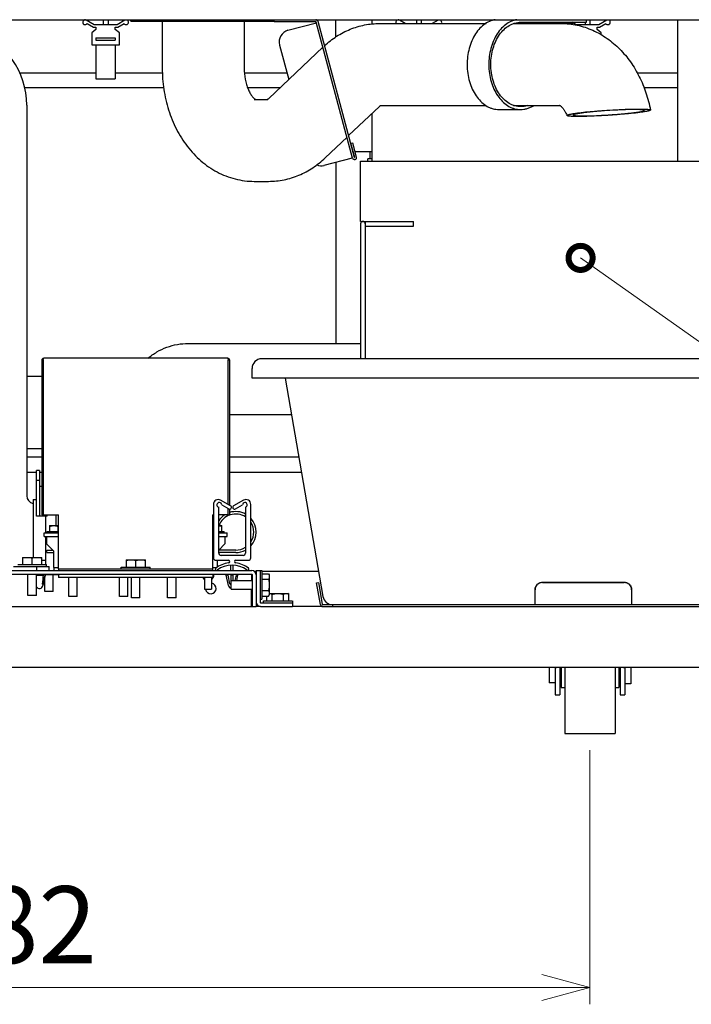
# Model space of a CAD drawing. Extents: x -2270 to 4031, y -4016 to 1404.
# Drawn here: x 725 to 1004, y -3952 to -3543 of the extents above; entities that cross this region are included whole.
import ezdxf
from ezdxf import colors
from ezdxf.entities.mleader import LeaderData, LeaderLine
from ezdxf.math import Vec2, Vec3

# ---------------------------------------------------------------- set-up
doc = ezdxf.new("R2010")
doc.units = 0
doc.header["$MEASUREMENT"] = 0
doc.layers.get('0').update_dxf_attribs({"linetype": 'CONTINUOUS'})
doc.layers.get('DEFPOINTS').update_dxf_attribs({"linetype": 'CONTINUOUS'})
doc.layers.add('00_COMPONENTS', color=7, linetype='CONTINUOUS')
doc.layers.add('DIMENSIONS', color=30, linetype='CONTINUOUS')
doc.styles.add('MSTYLE2', font='romans.shx', dxfattribs={"width": 0.7, "bigfont": 'extfont.shx'})
doc.styles.add('スタイル1', font='exthalf2.shx', dxfattribs={"bigfont": 'extfont2.shx'})
doc.dimstyles.new('スタイル1\u3000異尺度対応', dxfattribs={"dimtxt": 3.2, "dimasz": 2, "dimexe": 0.7, "dimexo": 0.7, "dimgap": 1, "dimtad": 3, "dimdec": 1, "dimzin": 9, "dimdsep": 46, "dimtxsty": 'MSTYLE2', "dimblk": 'OPEN30', "dimcen": -3, "dimclrd": 256, "dimclre": 256, "dimclrt": 256, "dimadec": 0, "dimazin": 0, "dimtfac": 1, "dimtdec": 1, "dimtmove": 0, "dimatfit": 3, "dimldrblk": 'OPEN30', "dimfxl": 1, "dimtolj": 1, "dimlwd": 13, "dimlwe": 13, "dimarcsym": 1})

# ---------------------------------------------------------------- blocks, each defined once
blk = doc.blocks.new('_Open30')
at = {"color": 0, "linetype": 'ByBlock', "lineweight": -2}
for p, q in [((-1, 0.268), (0, 0)), ((0, 0), (-1, -0.268)), ((0, 0), (-1, 0))]:
    blk.add_line(p, q, dxfattribs=at)
blk = doc.blocks.new('*D23')
at = {"layer": 'DEFPOINTS', "color": 0, "transparency": 16777216}
for p in [(479.84, -3839.46), (961.94, -3839.46), (961.94, -3944.87)]:
    blk.add_point(p, dxfattribs=at)
at = {"layer": 'DIMENSIONS', "lineweight": 13, "transparency": 16777216}
for p, q in [((479.84, -3846.46), (479.84, -3951.87)), ((961.94, -3846.46), (961.94, -3951.87)), ((499.84, -3944.87), (941.94, -3944.87))]:
    blk.add_line(p, q, dxfattribs=at)
at = {"layer": 'DIMENSIONS', "lineweight": 13, "transparency": 16777216, "xscale": 20, "yscale": 20, "zscale": 20, "rotation": 180}
blk.add_blockref('_Open30', (479.84, -3944.87), dxfattribs=at)
at = {"layer": 'DIMENSIONS', "lineweight": 13, "transparency": 16777216, "xscale": 20, "yscale": 20, "zscale": 20}
blk.add_blockref('_Open30', (961.94, -3944.87), dxfattribs=at)
at = {"layer": 'DIMENSIONS', "transparency": 16777216, "insert": (720.89, -3918.87), "char_height": 32, "attachment_point": 5, "style": 'MSTYLE2'}
blk.add_mtext('\\A1;482', dxfattribs=at)
blk = doc.blocks.new('_DotSmall')
at = {"color": 0, "linetype": 'ByBlock', "const_width": 0.5}
blk.add_lwpolyline([(-0.0625, 0, 1), (0.0625, 0, 1)], format="xyb", close=True, dxfattribs=at)

msp = doc.modelspace()

# ---------------------------------------------------------------- linework, layer by layer
at = {"layer": '00_COMPONENTS', "color": 7, "linetype": 'Continuous'}
for p, q in [((291.04, -3543.46), (1150.74, -3543.46)), ((756.15, -3545.46), (752.88, -3543.59)), ((753.25, -3544.96), (755.89, -3546.46)), ((765.62, -3545.46), (756.15, -3545.46)), ((759.89, -3543.46), (759.89, -3545.46)), ((761.89, -3543.46), (761.89, -3545.46)), ((768.89, -3543.59), (765.62, -3545.46)), ((765.89, -3546.46), (768.52, -3544.96)), ((771.39, -3544.06), (771.39, -3543.46)), ((771.39, -3544.06), (830.89, -3544.06)), ((784.39, -3544.06), (784.39, -3563.46)), ((818.39, -3544.06), (818.39, -3563.46)), ((830.89, -3544.26), (830.89, -3543.46)), ((848.12, -3544.26), (830.89, -3544.26)), ((836.59, -3547.79), (848.37, -3544.63)), ((863.42, -3600.8), (848.31, -3544.41)), ((864.19, -3600.6), (849.08, -3544.2)), ((856.49, -3550.53), (856.49, -3543.46)), ((871.49, -3545.14), (871.49, -3543.46)), ((874.66, -3544.96), (918.78, -3544.96)), ((885.28, -3544.96), (882.88, -3543.59)), ((889.89, -3543.46), (889.89, -3544.96)), ((891.89, -3543.46), (891.89, -3544.96)), ((898.89, -3543.59), (896.49, -3544.96)), ((930.38, -3544.96), (954.83, -3544.96)), ((933.15, -3544.46), (960.49, -3544.46)), ((956.15, -3545.46), (954.4, -3544.46)), ((954.83, -3545.39), (954.83, -3544.96)), ((965.62, -3545.46), (956.15, -3545.46)), ((959.89, -3544.46), (959.89, -3545.46)), ((960.49, -3544.46), (960.49, -3543.46)), ((961.89, -3543.46), (961.89, -3545.46)), ((968.89, -3543.59), (965.62, -3545.46)), ((965.89, -3546.46), (968.52, -3544.96)), ((998.33, -3543.46), (998.33, -3602.06)), ((756.89, -3547.46), (755.14, -3548.86)), ((755.14, -3548.86), (755.14, -3553.86)), ((755.89, -3546.46), (756.89, -3546.46)), ((756.89, -3546.46), (756.89, -3547.46)), ((764.89, -3546.46), (765.89, -3546.46)), ((764.89, -3547.46), (764.89, -3546.46)), ((766.64, -3548.86), (764.89, -3547.46)), ((766.64, -3553.86), (766.64, -3548.86)), ((964.89, -3546.46), (965.89, -3546.46)), ((964.89, -3547.46), (964.89, -3546.46)), ((966.64, -3548.86), (964.89, -3547.46)), ((966.64, -3549.64), (966.64, -3548.86)), ((756.89, -3550.86), (764.89, -3550.86)), ((756.89, -3550.86), (756.89, -3551.86)), ((756.89, -3551.86), (764.89, -3551.86)), ((764.89, -3550.86), (764.89, -3551.86)), ((755.14, -3553.86), (766.64, -3553.86)), ((756.89, -3553.86), (756.89, -3567.86)), ((764.89, -3553.86), (764.89, -3567.86)), ((828.64, -3576.04), (851.09, -3554.77)), ((833.05, -3553.91), (836.89, -3568.22)), ((756.89, -3567.86), (764.89, -3567.86)), ((822.6, -3576.46), (828.12, -3576.46)), ((728.15, -3578.86), (728.15, -3740.86)), ((861.76, -3591.5), (874.54, -3579.38)), ((874.66, -3578.96), (918.68, -3578.96)), ((924.17, -3580.66), (933.15, -3580.66)), ((930.23, -3578.96), (949.47, -3578.96)), ((852.03, -3600.72), (861.1, -3592.12)), ((862.7, -3594.63), (863.47, -3594.42)), ((865.06, -3600.36), (863.47, -3594.42)), ((864.29, -3600.57), (862.7, -3594.63)), ((870.69, -3601.16), (870.69, -3598.16)), ((851.6, -3603.81), (863.38, -3600.66)), ((856.49, -3602.51), (856.49, -3677.7)), ((866.69, -3602.06), (1031.69, -3602.06)), ((866.69, -3627.06), (866.69, -3602.06)), ((822.6, -3610.46), (828.52, -3610.46)), ((866.69, -3627.06), (888.69, -3627.06)), ((868.69, -3627.06), (868.69, -3684.06)), ((888.69, -3629.06), (888.69, -3627.06)), ((866.69, -3628.06), (866.69, -3684.06)), ((868.69, -3629.06), (888.69, -3629.06)), ((795.17, -3677.7), (866.69, -3677.7)), ((1072.69, -3684.06), (825.69, -3684.06)), ((734.39, -3684.66), (734.99, -3684.66)), ((812.39, -3684.66), (811.79, -3684.66)), ((821.69, -3692.06), (821.69, -3688.06)), ((734.39, -3691.36), (728.15, -3691.36)), ((1076.69, -3692.06), (821.69, -3692.06)), ((851.12, -3782.74), (835.56, -3692.06)), ((812.39, -3707.22), (838.16, -3707.22)), ((734.39, -3721.36), (728.15, -3721.36)), ((728.15, -3724.69), (734.39, -3724.69)), ((812.39, -3724.69), (841.16, -3724.69)), ((728.15, -3731.04), (732.14, -3731.04)), ((733.39, -3730.36), (732.14, -3730.36)), ((732.14, -3749.36), (732.14, -3730.36)), ((733.39, -3730.36), (733.39, -3749.36)), ((733.39, -3731.04), (734.39, -3731.04)), ((812.39, -3731.04), (842.24, -3731.04)), ((732.14, -3734.36), (733.39, -3734.36)), ((733.39, -3736.86), (734.39, -3736.86)), ((730.79, -3742.46), (732.14, -3742.46)), ((730.79, -3742.46), (730.79, -3766.46)), ((805.64, -3744.46), (805.64, -3766.66)), ((807.84, -3764.66), (807.84, -3745.68)), ((812.75, -3745.06), (808.62, -3742.72)), ((809.07, -3744.7), (812.02, -3746.36)), ((818.15, -3742.72), (814.02, -3745.06)), ((814.75, -3746.36), (817.7, -3744.7)), ((818.94, -3745.68), (818.94, -3764.66)), ((821.14, -3766.66), (821.14, -3744.46)), ((736.64, -3749.36), (732.14, -3749.36)), ((734.99, -3748.86), (734.39, -3748.86)), ((735.39, -3749.36), (735.39, -3748.86)), ((735.99, -3749.36), (735.99, -3756.26)), ((736.64, -3749.36), (736.64, -3748.86)), ((740.39, -3753.26), (740.39, -3748.86)), ((811.79, -3748.86), (812.39, -3748.86)), ((737.64, -3753.26), (741.39, -3753.26)), ((737.64, -3753.26), (737.64, -3755.76)), ((741.14, -3755.76), (741.14, -3753.56)), ((807.84, -3753.26), (809.14, -3753.26)), ((809.14, -3755.76), (809.14, -3753.26)), ((735.39, -3756.26), (741.39, -3756.26)), ((735.39, -3757.86), (735.39, -3756.26)), ((735.39, -3757.86), (736.39, -3757.86)), ((735.99, -3757.86), (735.99, -3769.46)), ((736.64, -3755.76), (741.39, -3755.76)), ((736.64, -3756.26), (736.64, -3755.76)), ((805.39, -3756.26), (805.64, -3756.26)), ((807.84, -3755.76), (810.14, -3755.76)), ((807.84, -3756.26), (811.39, -3756.26)), ((810.14, -3756.26), (810.14, -3755.76)), ((810.39, -3757.86), (811.39, -3757.86)), ((811.39, -3757.86), (811.39, -3756.26)), ((736.49, -3763.46), (738.99, -3763.46)), ((736.49, -3764.46), (736.49, -3763.46)), ((736.49, -3764.46), (739.39, -3764.46)), ((814.89, -3763.46), (807.84, -3763.46)), ((814.89, -3764.46), (807.84, -3764.46)), ((817.94, -3765.66), (808.84, -3765.66)), ((724.39, -3769.46), (736.39, -3769.46)), ((726.39, -3766.46), (734.39, -3766.46)), ((726.39, -3766.46), (726.39, -3769.46)), ((730.39, -3769.46), (730.39, -3766.76)), ((734.39, -3769.46), (734.39, -3766.46)), ((734.39, -3767.66), (735.99, -3767.66)), ((736.39, -3770.26), (736.39, -3769.46)), ((769.39, -3767.46), (777.39, -3767.46)), ((769.39, -3767.46), (769.39, -3770.46)), ((773.39, -3770.46), (773.39, -3767.76)), ((777.39, -3770.46), (777.39, -3767.46)), ((806.64, -3767.66), (811.83, -3767.66)), ((812.89, -3771.86), (812.89, -3769.67)), ((813.89, -3771.86), (813.89, -3769.67)), ((814.94, -3767.66), (820.14, -3767.66)), ((363.59, -3771.86), (821.59, -3771.86)), ((365.19, -3773.46), (821.59, -3773.46)), ((728.64, -3782.26), (728.64, -3773.46)), ((732.14, -3782.26), (732.14, -3773.46)), ((732.14, -3773.86), (735.1, -3773.86)), ((732.39, -3771.86), (732.39, -3770.26)), ((735.79, -3773.86), (734.85, -3778.18)), ((735.73, -3773.86), (735.73, -3773.46)), ((735.79, -3773.86), (735.73, -3773.86)), ((735.79, -3773.86), (735.79, -3773.46)), ((735.79, -3773.62), (741.39, -3773.62)), ((737.39, -3771.86), (737.39, -3770.26)), ((739.14, -3780.56), (739.14, -3773.62)), ((739.39, -3770.66), (739.39, -3771.86)), ((741.39, -3771.26), (741.39, -3771.86)), ((741.39, -3773.46), (741.39, -3774.86)), ((767.39, -3770.46), (779.39, -3770.46)), ((767.39, -3771.26), (767.39, -3770.46)), ((779.39, -3771.26), (779.39, -3770.46)), ((805.39, -3771.86), (805.39, -3771.26)), ((805.39, -3773.46), (805.39, -3774.86)), ((805.64, -3773.46), (805.64, -3774.36)), ((807.39, -3771.64), (807.39, -3771.86)), ((811.7, -3773.86), (810.99, -3773.86)), ((811.92, -3778.18), (810.99, -3773.86)), ((812.49, -3777.5), (811.7, -3773.86)), ((812.89, -3773.46), (812.89, -3777.46)), ((813.89, -3773.86), (812.89, -3773.86)), ((813.89, -3776.11), (813.89, -3773.46)), ((815.07, -3773.86), (814.58, -3776.11)), ((815.79, -3773.86), (815.07, -3773.86)), ((815.3, -3776.11), (815.79, -3773.86)), ((821.39, -3773.46), (821.39, -3776.11)), ((821.79, -3786.86), (821.79, -3773.66)), ((823.39, -3771.86), (825.79, -3771.86)), ((823.39, -3771.86), (823.39, -3786.86)), ((824.99, -3771.86), (824.99, -3785.06)), ((825.79, -3771.86), (825.79, -3783.86)), ((825.79, -3773.24), (828.49, -3773.24)), ((828.49, -3773.24), (828.79, -3773.76)), ((828.79, -3773.76), (828.79, -3781.96)), ((734.73, -3777.5), (734.73, -3777.44)), ((734.73, -3777.5), (734.73, -3777.44)), ((735.64, -3780.56), (735.64, -3774.55)), ((805.39, -3774.86), (741.39, -3774.86)), ((745.64, -3782.66), (745.64, -3774.86)), ((749.14, -3782.66), (749.14, -3774.86)), ((766.64, -3782.66), (766.64, -3774.86)), ((770.14, -3782.66), (770.14, -3774.86)), ((771.64, -3783.26), (771.64, -3774.86)), ((775.14, -3783.26), (775.14, -3774.86)), ((786.64, -3783.26), (786.64, -3774.86)), ((790.14, -3783.26), (790.14, -3774.86)), ((801.89, -3775.66), (801.42, -3774.86)), ((801.89, -3774.86), (801.89, -3779.66)), ((804.89, -3774.86), (804.89, -3779.66)), ((805.35, -3774.86), (804.89, -3775.66)), ((805.64, -3774.36), (805.39, -3774.79)), ((812.99, -3776.11), (821.79, -3776.11)), ((812.99, -3779.6), (812.99, -3776.12)), ((825.79, -3775.55), (828.49, -3775.55)), ((848.45, -3777.01), (849.24, -3776.87)), ((850.04, -3786.03), (848.45, -3777.01)), ((849.24, -3776.87), (850.83, -3785.9)), ((942.19, -3776.76), (976.19, -3776.76)), ((942.19, -3776.9), (976.19, -3776.9)), ((732.14, -3782.26), (728.64, -3782.26)), ((739.13, -3780.56), (735.64, -3780.56)), ((801.89, -3779.66), (804.89, -3779.66)), ((812.99, -3779.61), (821.79, -3779.61)), ((821.39, -3786.86), (821.39, -3779.61)), ((825.79, -3780.17), (828.49, -3780.17)), ((825.79, -3782.48), (828.49, -3782.48)), ((827.77, -3784.46), (827.77, -3782.48)), ((828.49, -3782.48), (828.79, -3781.96)), ((828.79, -3781.46), (836.48, -3781.46)), ((830.08, -3784.46), (830.08, -3781.76)), ((834.69, -3784.46), (834.69, -3781.76)), ((837, -3781.76), (836.48, -3781.46)), ((837, -3784.46), (837, -3781.76)), ((939.19, -3786.06), (939.19, -3779.86)), ((979.19, -3779.86), (979.19, -3786.06)), ((749.14, -3782.66), (745.64, -3782.66)), ((770.14, -3782.66), (766.64, -3782.66)), ((775.14, -3783.26), (771.64, -3783.26)), ((790.14, -3783.26), (786.64, -3783.26)), ((824.99, -3783.86), (825.79, -3783.86)), ((825.19, -3785.26), (838.39, -3785.26)), ((826.39, -3784.46), (838.38, -3784.46)), ((826.39, -3785.26), (826.39, -3784.46)), ((838.39, -3784.46), (838.39, -3786.86)), ((851.02, -3786.06), (1078.19, -3786.06)), ((855.19, -3786.86), (855.19, -3786.06)), ((821.79, -3786.86), (823.39, -3786.86)), ((825.19, -3786.86), (838.39, -3786.86)), ((851.02, -3786.86), (1078.19, -3786.86)), ((944.94, -3812.16), (944.94, -3818.46)), ((947.44, -3812.16), (947.44, -3823.46)), ((947.44, -3812.5), (947.66, -3812.5)), ((949.44, -3812.16), (949.44, -3823.46)), ((949.94, -3812.16), (949.94, -3820.46)), ((951.44, -3812.16), (951.44, -3839.46)), ((972.44, -3812.16), (972.44, -3839.46)), ((973.94, -3812.16), (973.94, -3820.46)), ((974.44, -3812.16), (974.44, -3823.46)), ((976.21, -3812.5), (976.44, -3812.5)), ((976.44, -3812.16), (976.44, -3823.46)), ((978.94, -3812.16), (978.94, -3818.96)), ((947.44, -3818.46), (944.94, -3818.46)), ((949.44, -3817.46), (949.94, -3817.46)), ((973.94, -3817.46), (974.44, -3817.46)), ((978.94, -3818.96), (976.44, -3818.96)), ((949.94, -3820.46), (951.44, -3820.46)), ((972.44, -3820.46), (973.94, -3820.46)), ((947.44, -3823.46), (949.44, -3823.46)), ((974.44, -3823.46), (976.44, -3823.46)), ((951.44, -3839.46), (972.44, -3839.46))]:
    msp.add_line(p, q, dxfattribs=at)
at = {"layer": '00_COMPONENTS', "color": 3, "linetype": 'Continuous'}
for p, q in [((725.24, -3565.46), (756.89, -3565.46)), ((764.89, -3565.46), (784.47, -3565.46)), ((818.47, -3565.46), (836.15, -3565.46)), ((981.55, -3565.46), (998.33, -3565.46)), ((727.26, -3571.46), (784.97, -3571.46)), ((819.75, -3571.46), (833.47, -3571.46)), ((984.31, -3571.46), (998.33, -3571.46)), ((871.49, -3602.06), (871.49, -3582.28)), ((863.65, -3598.16), (863.54, -3598.16)), ((871.49, -3598.16), (864.47, -3598.16)), ((871.49, -3601.16), (869.79, -3601.16)), ((869.79, -3602.06), (869.79, -3601.16)), ((735.02, -3684.45), (735.02, -3684.43)), ((811.59, -3683.86), (735.19, -3683.86)), ((811.75, -3684.43), (811.75, -3684.45)), ((734.39, -3684.66), (734.39, -3748.86)), ((734.99, -3684.66), (734.99, -3748.86)), ((811.79, -3744.51), (811.79, -3684.66)), ((812.39, -3744.85), (812.39, -3684.66)), ((734.99, -3748.86), (741.39, -3748.86)), ((741.39, -3771.26), (741.39, -3748.86)), ((805.64, -3748.86), (805.39, -3748.86)), ((805.39, -3771.26), (805.39, -3748.86)), ((811.79, -3748.86), (807.84, -3748.86)), ((811.79, -3748.86), (811.79, -3746.23)), ((812.39, -3748.86), (812.39, -3746.46)), ((736.39, -3757.86), (741.39, -3757.86)), ((736.39, -3757.86), (736.39, -3760.86)), ((805.39, -3757.86), (805.64, -3757.86)), ((807.84, -3757.86), (810.39, -3757.86)), ((810.39, -3757.86), (810.39, -3760.86)), ((736.39, -3760.86), (739.39, -3763.86)), ((807.84, -3763.41), (810.39, -3760.86)), ((739.39, -3770.66), (739.39, -3763.86)), ((807.39, -3770.46), (807.39, -3767.66)), ((722.59, -3770.26), (737.39, -3770.26)), ((739.39, -3770.66), (741.39, -3770.66)), ((741.39, -3771.26), (805.39, -3771.26)), ((805.39, -3770.66), (807.06, -3770.66)), ((822.57, -3772.16), (823.39, -3772.16)), ((825.79, -3772.16), (849.3, -3772.16)), ((364.99, -3786.86), (821.79, -3786.86)), ((825.19, -3786.86), (823.39, -3786.86)), ((851.02, -3786.86), (838.39, -3786.86)), ((1010.69, -3812.16), (431.09, -3812.16))]:
    msp.add_line(p, q, dxfattribs=at)
at = {"layer": '00_COMPONENTS', "color": 7, "linetype": 'Continuous'}
for centre, radius, start, end in [((752.39, -3544.46), 1, 60.2551, 330.2551), ((769.39, -3544.46), 1, 209.7449, 59.7449), ((848.12, -3544.46), 1, 15, 90), ((848.12, -3544.46), 0.2, 15, 90), ((882.39, -3544.46), 1, 60.2551, 210.034), ((899.39, -3544.46), 1, 329.966, 59.7449), ((952.39, -3544.46), 1, 180, 210.034), ((969.39, -3544.46), 1, 209.7449, 59.7449), ((695.39, -3578.86), 32.76, 0, 141.0946), ((837.88, -3552.62), 5, 105, 195), ((864.24, -3600.58), 0.85, 195, 15), ((864.24, -3600.58), 0.05, 195, 15), ((850.3, -3598.99), 5, 248.9692, 285), ((867.69, -3628.06), 1, 0, 180), ((825.69, -3688.06), 4, 90, 180), ((731.39, -3740.86), 3.24, 180, 259.3042), ((807.64, -3744.46), 2, 60.5129, 180), ((808.07, -3744.71), 1, 0.5129, 256.2905), ((812.39, -3745.71), 0.75, 240.5129, 60.5129), ((814.39, -3745.71), 0.75, 119.4871, 299.4871), ((818.7, -3744.71), 1, 283.7095, 179.4871), ((819.14, -3744.46), 2, 0, 119.4871), ((814.89, -3755.96), 8.5, 122.5485, 146.3795), ((814.89, -3755.96), 7.5, 56.9847, 158.7129), ((814.89, -3755.96), 8.5, 61.2444, 107.2711), ((743.56, -3760.82), 7.66, 106.503, 108.4573), ((814.89, -3755.96), 8.5, 317.3729, 42.1415), ((814.89, -3755.96), 7.5, 327.3604, 32.7934), ((808.84, -3764.66), 1, 180, 270), ((814.89, -3755.96), 7.5, 270, 302.7714), ((814.89, -3755.96), 8.5, 270, 298.645), ((817.94, -3764.66), 1, 270, 0), ((806.64, -3766.66), 1, 180, 270), ((813.39, -3779.86), 11.2, 97.5848, 127.398), ((813.39, -3779.86), 10.2, 52.602, 127.398), ((811.83, -3768.21), 0.551, 277.5848, 90), ((814.94, -3768.21), 0.551, 90, 262.4152), ((813.39, -3779.86), 11.2, 52.602, 82.4152), ((820.14, -3766.66), 1, 270, 0), ((731.39, -3740.86), 32.76, 264.4494, 265.1835), ((128.9, -3640.03), 621.42, 347.22299, 347.5633), ((806.89, -3771.36), 0.5, 127.398, 307.398), ((819.89, -3771.36), 0.5, 232.602, 52.602), ((821.59, -3773.66), 1.8, 0, 90), ((821.59, -3773.66), 0.2, 0, 90), ((733.39, -3777.86), 1.5, 213.2131, 347.7935), ((804.59, -3779.36), 2.2, 187.856, 82.1386), ((813.39, -3777.86), 1.5, 192.2065, 254.1868), ((812.69, -3777.46), 0.2, 192.2065, 0), ((825.19, -3785.06), 1.8, 180, 270), ((825.19, -3785.06), 0.2, 180, 270), ((851.02, -3785.86), 1, 190, 270), ((851.02, -3785.86), 0.2, 190, 270), ((855.06, -3782.06), 4, 189.7354, 270)]:
    msp.add_arc(centre, radius, start, end, dxfattribs=at)
at = {"layer": '00_COMPONENTS', "color": 3, "linetype": 'Continuous'}
for centre, radius, start, end in [((735.19, -3684.66), 0.8, 90, 180), ((811.59, -3684.66), 0.8, 0, 90), ((779.1, -3689.82), 33.09, 8.9637, 9.3249)]:
    msp.add_arc(centre, radius, start, end, dxfattribs=at)
at = {"layer": '00_COMPONENTS', "color": 7, "linetype": 'Continuous'}
for start_param, end_param in [(0.748663, 0.753739), (-0.753739, -0.748663)]:
    msp.add_ellipse((961.94, -3883.94), major_axis=(0, 97.98), ratio=0.212941, start_param=start_param, end_param=end_param, dxfattribs=at)
for points, knots in [([(851.74, -3554.16), (853.31, -3552.73), (856.67, -3550.14), (861.38, -3547.69), (865.35, -3546.29), (868.4, -3545.52), (871.52, -3545.06), (873.61, -3544.96), (874.66, -3544.96)], [0, 0, 0, 0, 0.251966, 0.501965, 0.62666, 0.75119, 0.875615, 1, 1, 1, 1]), ([(922.61, -3543.39), (922.2, -3543.46), (921.36, -3543.66), (919.73, -3544.28), (917.77, -3545.47), (915.69, -3547.47), (913.92, -3549.97), (912.52, -3552.89), (911.53, -3556.12), (910.98, -3559.55), (910.9, -3563.06), (911.27, -3566.54), (912.1, -3569.86), (913.36, -3572.9), (914.99, -3575.57), (916.96, -3577.77), (918.85, -3579.15), (920.46, -3579.94), (921.68, -3580.35), (922.92, -3580.6), (923.76, -3580.66), (924.17, -3580.66)], [0, 0, 0, 0, 0.025897, 0.05227, 0.10706, 0.165469, 0.227847, 0.29397, 0.363164, 0.43443, 0.506571, 0.578311, 0.648408, 0.715776, 0.779605, 0.839487, 0.895547, 0.922402, 0.948634, 0.97443, 1, 1, 1, 1]), ([(931.59, -3543.39), (931.18, -3543.46), (930.34, -3543.66), (928.71, -3544.28), (926.75, -3545.47), (924.67, -3547.47), (922.91, -3549.97), (921.5, -3552.89), (920.51, -3556.12), (919.96, -3559.55), (919.88, -3563.06), (920.25, -3566.54), (921.08, -3569.86), (922.34, -3572.9), (923.97, -3575.57), (925.94, -3577.77), (927.83, -3579.15), (929.44, -3579.94), (930.66, -3580.35), (931.9, -3580.6), (932.74, -3580.66), (933.15, -3580.66)], [0, 0, 0, 0, 0.025897, 0.05227, 0.10706, 0.165469, 0.227847, 0.29397, 0.363164, 0.43443, 0.506571, 0.578311, 0.648408, 0.715776, 0.779605, 0.839487, 0.895547, 0.922402, 0.948634, 0.97443, 1, 1, 1, 1]), ([(933.15, -3579.46), (932.75, -3579.46), (931.93, -3579.4), (930.73, -3579.15), (929.54, -3578.73), (927.99, -3577.94), (926.16, -3576.54), (924.29, -3574.33), (922.76, -3571.67), (921.63, -3568.64), (920.94, -3565.36), (920.7, -3561.96), (920.94, -3558.56), (921.63, -3555.28), (922.76, -3552.25), (924.29, -3549.59), (926.16, -3547.38), (927.99, -3545.98), (929.54, -3545.19), (930.73, -3544.77), (931.93, -3544.52), (932.75, -3544.46), (933.15, -3544.46)], [0, 0, 0, 0, 0.025749, 0.051742, 0.078208, 0.105347, 0.162142, 0.222982, 0.287916, 0.356414, 0.427521, 0.5, 0.572479, 0.643586, 0.712084, 0.777018, 0.837858, 0.894654, 0.92179, 0.948257, 0.974261, 1, 1, 1, 1]), ([(949.88, -3544.96), (951.01, -3544.96), (953.27, -3545.08), (956.63, -3545.62), (959.91, -3546.5), (963.09, -3547.72), (966.15, -3549.26), (969.04, -3551.09), (971.77, -3553.19), (975.17, -3556.34), (978.93, -3560.86), (982.58, -3567), (985.35, -3573.72), (986.58, -3578.46), (987.04, -3580.87)], [0, 0, 0, 0, 0.060514, 0.121053, 0.181651, 0.242347, 0.303193, 0.364253, 0.425599, 0.487312, 0.612029, 0.739014, 0.868425, 1, 1, 1, 1]), ([(784.39, -3563.46), (784.39, -3566.42), (784.82, -3572.3), (786.79, -3580.86), (790.04, -3588.86), (793.8, -3594.88), (797.41, -3599.12), (800.37, -3601.98), (803.61, -3604.48), (807.08, -3606.6), (810.76, -3608.3), (814.61, -3609.54), (818.57, -3610.29), (821.26, -3610.46), (822.6, -3610.46)], [0, 0, 0, 0, 0.131993, 0.26257, 0.390693, 0.515973, 0.577692, 0.638862, 0.699592, 0.759989, 0.820155, 0.880172, 0.940106, 1, 1, 1, 1]), ([(818.39, -3563.46), (818.39, -3565.02), (818.59, -3567.31), (819.29, -3570.19), (819.94, -3572.07), (820.69, -3573.64), (821.45, -3574.87), (822.14, -3575.72), (822.58, -3576.14), (822.77, -3576.29)], [0, 0, 0, 0, 0.335665, 0.493084, 0.637476, 0.764183, 0.868778, 0.947835, 1, 1, 1, 1]), ([(822.77, -3576.29), (822.79, -3576.31), (822.88, -3576.38), (822.96, -3576.44), (823.03, -3576.48)], [0, 0, 0, 0, 0.311131, 1, 1, 1, 1]), ([(828.02, -3576.53), (828.01, -3576.53), (827.99, -3576.54), (827.98, -3576.54), (827.98, -3576.55), (827.98, -3576.54), (827.99, -3576.54), (828.01, -3576.53), (828.03, -3576.52), (828.07, -3576.5), (828.11, -3576.47), (828.16, -3576.44), (828.22, -3576.39), (828.32, -3576.32), (828.46, -3576.21), (828.57, -3576.1), (828.64, -3576.04)], [0, 0, 0, 0, 0.041431, 0.049399, 0.049913, 0.051812, 0.063152, 0.085077, 0.118243, 0.163296, 0.220632, 0.29055, 0.373375, 0.469457, 0.703697, 1, 1, 1, 1]), ([(874.54, -3579.38), (874.65, -3579.28), (874.82, -3579.13), (875.01, -3578.99), (875.08, -3578.94)], [0, 0, 0, 0, 0.617234, 1, 1, 1, 1]), ([(933.15, -3580.66), (933.62, -3580.66), (934.56, -3580.59), (935.94, -3580.28), (937.29, -3579.76), (938.15, -3579.29), (938.57, -3579.02)], [0, 0, 0, 0, 0.243642, 0.489944, 0.741362, 1, 1, 1, 1]), ([(935.88, -3579.03), (935.44, -3579.17), (934.54, -3579.39), (933.61, -3579.46), (933.15, -3579.46)], [0, 0, 0, 0, 0.503014, 1, 1, 1, 1]), ([(949.35, -3578.88), (949.35, -3578.88), (949.32, -3578.87), (949.35, -3578.88), (949.37, -3578.89), (949.39, -3578.91), (949.43, -3578.93), (949.5, -3578.97), (949.6, -3579.04), (949.76, -3579.16), (949.94, -3579.33), (950.16, -3579.54), (950.4, -3579.8), (950.66, -3580.11), (950.95, -3580.48), (951.24, -3580.91), (951.54, -3581.4), (951.95, -3582.14), (952.24, -3582.74), (952.41, -3583.15)], [0, 0, 0, 0, 0.004045, 0.006418, 0.010268, 0.016039, 0.023838, 0.033746, 0.060222, 0.096145, 0.14196, 0.198002, 0.264406, 0.341164, 0.428077, 0.524834, 0.630976, 0.745977, 1, 1, 1, 1]), ([(952.41, -3583.15), (952.41, -3583.14), (952.4, -3583.11), (952.43, -3583.07), (952.47, -3583.02), (952.53, -3582.98), (952.62, -3582.93), (952.72, -3582.89), (952.85, -3582.84), (953.07, -3582.77), (953.39, -3582.68), (953.85, -3582.58), (954.39, -3582.47), (955.01, -3582.36), (955.71, -3582.25), (956.49, -3582.14), (957.34, -3582.02), (958.62, -3581.87), (960.36, -3581.67), (963.47, -3581.37), (967.65, -3581.03), (972.74, -3580.72), (976.92, -3580.54), (980.01, -3580.46), (981.43, -3580.45), (982.1, -3580.45)], [0, 0, 0, 0, 0.001364, 0.002875, 0.004835, 0.007389, 0.0106, 0.014495, 0.01909, 0.02439, 0.037116, 0.052665, 0.071003, 0.092077, 0.115815, 0.142127, 0.170906, 0.202026, 0.270698, 0.346794, 0.514638, 0.69051, 0.857731, 0.932932, 1, 1, 1, 1]), ([(980.31, -3580.67), (979.75, -3580.67), (978.54, -3580.68), (975.93, -3580.75), (972.4, -3580.9), (968.78, -3581.12), (965.87, -3581.34), (963.81, -3581.51), (961.89, -3581.7), (960.4, -3581.86), (959.31, -3582), (958.58, -3582.1), (957.91, -3582.19), (957.3, -3582.29), (956.76, -3582.38), (956.3, -3582.47), (955.9, -3582.56), (955.62, -3582.63), (955.43, -3582.69), (955.31, -3582.73), (955.22, -3582.77), (955.14, -3582.81), (955.08, -3582.85), (955.04, -3582.88), (955.02, -3582.92), (955.02, -3582.95), (955.03, -3582.96)], [0, 0, 0, 0, 0.066663, 0.141373, 0.307497, 0.482376, 0.567954, 0.649681, 0.725777, 0.794663, 0.825971, 0.854988, 0.881586, 0.905648, 0.927077, 0.945786, 0.961711, 0.974798, 0.980268, 0.985022, 0.989063, 0.992402, 0.995062, 0.9971, 0.998647, 1, 1, 1, 1]), ([(987.04, -3580.87), (987.04, -3580.88), (987.04, -3580.92), (987, -3580.96), (986.95, -3581), (986.87, -3581.04), (986.76, -3581.09), (986.64, -3581.14), (986.49, -3581.18), (986.24, -3581.25), (985.87, -3581.34), (985.37, -3581.45), (984.77, -3581.55), (984.09, -3581.66), (983.34, -3581.77), (982.19, -3581.93), (980.59, -3582.12), (978.5, -3582.34), (976.22, -3582.55), (973.8, -3582.76), (971.29, -3582.95), (968.72, -3583.12), (965.34, -3583.31), (962.06, -3583.46), (958.98, -3583.55), (957.56, -3583.57), (956.9, -3583.57)], [0, 0, 0, 0, 0.001339, 0.003022, 0.005299, 0.008269, 0.011971, 0.016422, 0.021628, 0.027587, 0.041743, 0.058821, 0.078728, 0.101344, 0.126537, 0.154159, 0.216037, 0.285598, 0.361358, 0.441793, 0.525373, 0.610581, 0.695884, 0.859908, 0.934292, 1, 1, 1, 1]), ([(958.97, -3583.31), (959.54, -3583.31), (960.73, -3583.3), (963.34, -3583.23), (966.11, -3583.1), (968.98, -3582.94), (971.16, -3582.79), (973.3, -3582.63), (975.36, -3582.46), (977.29, -3582.28), (979.06, -3582.09), (980.42, -3581.93), (981.39, -3581.8), (982.03, -3581.7), (982.61, -3581.61), (983.11, -3581.52), (983.54, -3581.43), (983.85, -3581.35), (984.06, -3581.3), (984.18, -3581.26), (984.29, -3581.22), (984.38, -3581.18), (984.45, -3581.14), (984.49, -3581.1), (984.52, -3581.07), (984.53, -3581.04), (984.52, -3581.03)], [0, 0, 0, 0, 0.065602, 0.13958, 0.303328, 0.388843, 0.474346, 0.558198, 0.638826, 0.714688, 0.784268, 0.846108, 0.873697, 0.898854, 0.921433, 0.941303, 0.958348, 0.972473, 0.978418, 0.983612, 0.988052, 0.991745, 0.994707, 0.996977, 0.998659, 1, 1, 1, 1]), ([(984.52, -3581.03), (984.52, -3581.01), (984.5, -3580.98), (984.43, -3580.94), (984.34, -3580.91), (984.21, -3580.87), (984.06, -3580.84), (983.87, -3580.81), (983.64, -3580.78), (983.29, -3580.75), (982.76, -3580.72), (982.04, -3580.69), (981.22, -3580.67), (980.63, -3580.67), (980.31, -3580.67)], [0, 0, 0, 0, 0.011349, 0.027831, 0.050973, 0.081292, 0.118961, 0.164028, 0.216473, 0.276221, 0.417205, 0.585849, 0.780728, 1, 1, 1, 1]), ([(982.1, -3580.45), (982.47, -3580.45), (983.16, -3580.45), (984.13, -3580.47), (984.97, -3580.5), (985.59, -3580.54), (986.01, -3580.58), (986.27, -3580.62), (986.49, -3580.65), (986.68, -3580.69), (986.82, -3580.73), (986.92, -3580.76), (986.98, -3580.8), (987.02, -3580.82), (987.04, -3580.85), (987.04, -3580.87)], [0, 0, 0, 0, 0.21928, 0.414168, 0.58283, 0.723832, 0.783587, 0.836035, 0.881099, 0.91876, 0.949061, 0.97218, 0.981199, 0.988676, 1, 1, 1, 1]), ([(956.9, -3583.57), (956.55, -3583.57), (955.91, -3583.56), (955.02, -3583.54), (954.26, -3583.51), (953.63, -3583.46), (953.14, -3583.4), (952.82, -3583.34), (952.62, -3583.29), (952.52, -3583.25), (952.45, -3583.21), (952.42, -3583.17), (952.41, -3583.15)], [0, 0, 0, 0, 0.225992, 0.423298, 0.590794, 0.728401, 0.836704, 0.916694, 0.94652, 0.969908, 0.987364, 1, 1, 1, 1]), ([(955.03, -3582.96), (955.03, -3582.97), (955.06, -3583.01), (955.12, -3583.04), (955.21, -3583.08), (955.38, -3583.12), (955.67, -3583.17), (956.11, -3583.22), (956.66, -3583.26), (957.33, -3583.29), (958.12, -3583.31), (958.68, -3583.31), (958.97, -3583.31)], [0, 0, 0, 0, 0.012268, 0.029503, 0.052902, 0.082973, 0.164044, 0.273851, 0.412797, 0.580736, 0.776978, 1, 1, 1, 1]), ([(828.52, -3610.46), (829.6, -3610.46), (831.76, -3610.35), (834.97, -3609.86), (838.12, -3609.05), (841.17, -3607.94), (844.12, -3606.53), (846.92, -3604.85), (849.57, -3602.92), (851.23, -3601.48), (852.03, -3600.72)], [0, 0, 0, 0, 0.124269, 0.248582, 0.373008, 0.497611, 0.622488, 0.747755, 0.873543, 1, 1, 1, 1]), ([(778.42, -3683.85), (779.6, -3682.89), (782.1, -3681.14), (786.23, -3679.18), (790.63, -3677.97), (793.66, -3677.7), (795.17, -3677.7)], [0, 0, 0, 0, 0.2512, 0.501307, 0.75079, 1, 1, 1, 1]), ([(737.64, -3753.56), (737.86, -3753.48), (738.33, -3753.35), (738.81, -3753.28), (739.05, -3753.26)], [0, 0, 0, 0, 0.501639, 1, 1, 1, 1]), ([(739.72, -3753.26), (739.96, -3753.28), (740.44, -3753.35), (740.91, -3753.48), (741.14, -3753.56)], [0, 0, 0, 0, 0.498362, 1, 1, 1, 1]), ([(807.84, -3753.27), (807.95, -3753.28), (808.39, -3753.34), (808.82, -3753.46), (809.14, -3753.56)], [0, 0, 0, 0, 0.249122, 1, 1, 1, 1]), ([(726.39, -3766.76), (726.49, -3766.73), (726.89, -3766.6), (727.3, -3766.51), (727.61, -3766.46)], [0, 0, 0, 0, 0.251115, 1, 1, 1, 1]), ([(729.16, -3766.46), (729.27, -3766.48), (729.68, -3766.55), (730.09, -3766.66), (730.39, -3766.76)], [0, 0, 0, 0, 0.249164, 1, 1, 1, 1]), ([(730.39, -3766.76), (730.49, -3766.73), (730.89, -3766.6), (731.3, -3766.51), (731.61, -3766.46)], [0, 0, 0, 0, 0.251115, 1, 1, 1, 1]), ([(733.16, -3766.46), (733.27, -3766.48), (733.68, -3766.55), (734.09, -3766.66), (734.39, -3766.76)], [0, 0, 0, 0, 0.249164, 1, 1, 1, 1]), ([(769.39, -3767.76), (769.49, -3767.73), (769.89, -3767.6), (770.3, -3767.51), (770.61, -3767.46)], [0, 0, 0, 0, 0.251115, 1, 1, 1, 1]), ([(772.16, -3767.46), (772.27, -3767.48), (772.68, -3767.55), (773.09, -3767.66), (773.39, -3767.76)], [0, 0, 0, 0, 0.249164, 1, 1, 1, 1]), ([(773.39, -3767.76), (773.49, -3767.73), (773.89, -3767.6), (774.3, -3767.51), (774.61, -3767.46)], [0, 0, 0, 0, 0.251115, 1, 1, 1, 1]), ([(776.16, -3767.46), (776.27, -3767.48), (776.68, -3767.55), (777.09, -3767.66), (777.39, -3767.76)], [0, 0, 0, 0, 0.249164, 1, 1, 1, 1]), ([(828.49, -3773.24), (828.51, -3773.28), (828.59, -3773.43), (828.67, -3773.59), (828.71, -3773.72)], [0, 0, 0, 0, 0.255415, 1, 1, 1, 1]), ([(828.71, -3773.72), (828.72, -3773.74), (828.75, -3773.81), (828.77, -3773.89), (828.79, -3773.95)], [0, 0, 0, 0, 0.252421, 1, 1, 1, 1]), ([(734.8, -3777.66), (734.79, -3777.66), (734.76, -3777.65), (734.74, -3777.62), (734.72, -3777.57), (734.72, -3777.53), (734.73, -3777.5)], [0, 0, 0, 0, 0.168286, 0.379393, 0.658247, 1, 1, 1, 1]), ([(734.9, -3777.56), (734.89, -3777.57), (734.88, -3777.6), (734.85, -3777.64), (734.82, -3777.66), (734.8, -3777.66)], [0, 0, 0, 0, 0.330008, 0.605117, 1, 1, 1, 1]), ([(734.93, -3777.46), (734.93, -3777.47), (734.92, -3777.5), (734.91, -3777.53), (734.9, -3777.56)], [0, 0, 0, 0, 0.257265, 1, 1, 1, 1]), ([(828.79, -3774.84), (828.77, -3774.9), (828.7, -3775.15), (828.58, -3775.38), (828.49, -3775.55)], [0, 0, 0, 0, 0.242612, 1, 1, 1, 1]), ([(939.19, -3779.72), (939.19, -3779.52), (939.22, -3779.14), (939.4, -3778.58), (939.68, -3778.06), (940.05, -3777.61), (940.51, -3777.24), (941.03, -3776.97), (941.6, -3776.8), (941.99, -3776.76), (942.19, -3776.76)], [0, 0, 0, 0, 0.124064, 0.248263, 0.372733, 0.497548, 0.622736, 0.74827, 0.874059, 1, 1, 1, 1]), ([(942.19, -3776.9), (941.99, -3776.9), (941.6, -3776.94), (941.03, -3777.11), (940.51, -3777.38), (940.05, -3777.75), (939.68, -3778.2), (939.4, -3778.72), (939.22, -3779.27), (939.19, -3779.66), (939.19, -3779.86)], [0, 0, 0, 0, 0.125941, 0.25173, 0.377264, 0.502452, 0.627267, 0.751737, 0.875936, 1, 1, 1, 1]), ([(976.19, -3776.76), (976.38, -3776.76), (976.77, -3776.8), (977.34, -3776.97), (977.86, -3777.24), (978.32, -3777.61), (978.7, -3778.06), (978.97, -3778.58), (979.15, -3779.14), (979.19, -3779.52), (979.19, -3779.72)], [0, 0, 0, 0, 0.125941, 0.25173, 0.377264, 0.502452, 0.627267, 0.751737, 0.875936, 1, 1, 1, 1]), ([(979.19, -3779.86), (979.19, -3779.66), (979.15, -3779.27), (978.97, -3778.72), (978.7, -3778.2), (978.32, -3777.75), (977.86, -3777.38), (977.34, -3777.11), (976.77, -3776.94), (976.38, -3776.9), (976.19, -3776.9)], [0, 0, 0, 0, 0.124064, 0.248263, 0.372733, 0.497548, 0.622736, 0.74827, 0.874059, 1, 1, 1, 1]), ([(828.49, -3780.17), (828.52, -3780.23), (828.64, -3780.45), (828.74, -3780.69), (828.79, -3780.88)], [0, 0, 0, 0, 0.258193, 1, 1, 1, 1]), ([(828.79, -3781.77), (828.77, -3781.83), (828.7, -3782.08), (828.58, -3782.31), (828.49, -3782.48)], [0, 0, 0, 0, 0.242612, 1, 1, 1, 1]), ([(829.37, -3781.46), (829.43, -3781.48), (829.68, -3781.55), (829.91, -3781.66), (830.08, -3781.76)], [0, 0, 0, 0, 0.242612, 1, 1, 1, 1]), ([(834.69, -3781.76), (834.75, -3781.73), (834.98, -3781.6), (835.22, -3781.51), (835.4, -3781.46)], [0, 0, 0, 0, 0.258193, 1, 1, 1, 1]), ([(836.3, -3781.46), (836.36, -3781.48), (836.6, -3781.55), (836.84, -3781.66), (837, -3781.76)], [0, 0, 0, 0, 0.242612, 1, 1, 1, 1])]:
    msp.add_open_spline(points, degree=3, knots=knots, dxfattribs=at)
at = {"layer": '00_COMPONENTS', "color": 3, "linetype": 'Continuous'}
for points, knots in [([(734.99, -3684.66), (734.99, -3684.64), (735, -3684.57), (735.01, -3684.51), (735.02, -3684.45)], [0, 0, 0, 0, 0.2526, 1, 1, 1, 1]), ([(735.02, -3684.43), (735.04, -3684.35), (735.05, -3684.25), (735.08, -3684.11), (735.1, -3684.02), (735.12, -3683.96), (735.14, -3683.91), (735.15, -3683.88), (735.17, -3683.87), (735.18, -3683.86), (735.19, -3683.86)], [0, 0, 0, 0, 0.385411, 0.55187, 0.695329, 0.812628, 0.901615, 0.935373, 0.962304, 1, 1, 1, 1]), ([(811.59, -3683.86), (811.59, -3683.86), (811.61, -3683.87), (811.62, -3683.88), (811.63, -3683.91), (811.65, -3683.96), (811.67, -3684.02), (811.69, -3684.11), (811.72, -3684.25), (811.74, -3684.35), (811.75, -3684.43)], [0, 0, 0, 0, 0.037696, 0.064627, 0.098385, 0.187372, 0.304671, 0.44813, 0.614589, 1, 1, 1, 1])]:
    msp.add_open_spline(points, degree=3, knots=knots, dxfattribs=at)
at = {"layer": '00_COMPONENTS', "color": 7, "linetype": 'Continuous'}
for points in [[(734.73, -3777.44), (734.87, -3776.25), (734.99, -3775.06), (735.1, -3773.86)], [(828.49, -3775.55), (828.62, -3776.01), (828.73, -3776.49), (828.79, -3776.96)], [(828.79, -3778.76), (828.73, -3779.23), (828.62, -3779.71), (828.49, -3780.17)], [(830.08, -3781.76), (830.54, -3781.63), (831.01, -3781.52), (831.49, -3781.46)], [(833.28, -3781.46), (833.76, -3781.52), (834.23, -3781.63), (834.69, -3781.76)]]:
    msp.add_open_spline(points, degree=3, dxfattribs=at)

# ---------------------------------------------------------------- dimensions: what is measured, and where the dimension line sits
at = {"layer": 'DIMENSIONS'}
dim = msp.add_linear_dim(base=(961.94, -3944.87), p1=(479.84, -3839.46), p2=(961.94, -3839.46), dimstyle='スタイル1\u3000異尺度対応', override={"dimdec": 0}, dxfattribs=at)
dim.commit()
dim.dimension.update_dxf_attribs({"geometry": '*D23', "text_midpoint": (720.89, -3918.87)})

# ---------------------------------------------------------------- leaders
ml = msp.add_multileader_mtext('Standard', dxfattribs=at)
ml.set_content('蒸発板', color=256, style='スタイル1')
ml.set_leader_properties(color=256, linetype='BYLAYER', lineweight=13)
ml.set_arrow_properties(name='DOTSMALL')
ml.build(insert=Vec2(0, 0))
ml.multileader.update_dxf_attribs({"text_left_attachment_type": 5, "text_right_attachment_type": 5, "dogleg_length": 0.36, "arrow_head_size": 20, "scale": 10})
ctx = ml.context
ctx.base_point, ctx.scale, ctx.char_height, ctx.arrow_head_size, ctx.landing_gap_size, ctx.plane_origin = Vec3(1177.58, -3794.59), 10, 30, 20, 0.9, Vec3(529.83, -3680.76)
ctx.left_attachment, ctx.right_attachment = 5, 5
notes = []
notes.append((ctx, [(0, (1, 1, 0), (1173.98, -3794.59), (1, 0), 3.6, [(0, [(958.04, -3642.21)], 0, [])])]))
ctx.mtext.insert, ctx.mtext.flow_direction = Vec3(1178.48, -3758.59), 5
for ctx, leaders in notes:
    for number, flags, end, landing, length, lines in leaders:
        leader = LeaderData()
        leader.index, (leader.has_last_leader_line, leader.has_dogleg_vector, leader.attachment_direction) = number, flags
        leader.last_leader_point, leader.dogleg_vector, leader.dogleg_length = Vec3(end), Vec3(landing), length
        for number, points, colour, breaks in lines:
            line = LeaderLine()
            line.index, line.vertices, line.color, line.breaks = number, Vec3.list(points), colors.encode_raw_color(colour), breaks
            leader.lines.append(line)
        ctx.leaders.append(leader)

doc.saveas('drawing.dxf')
